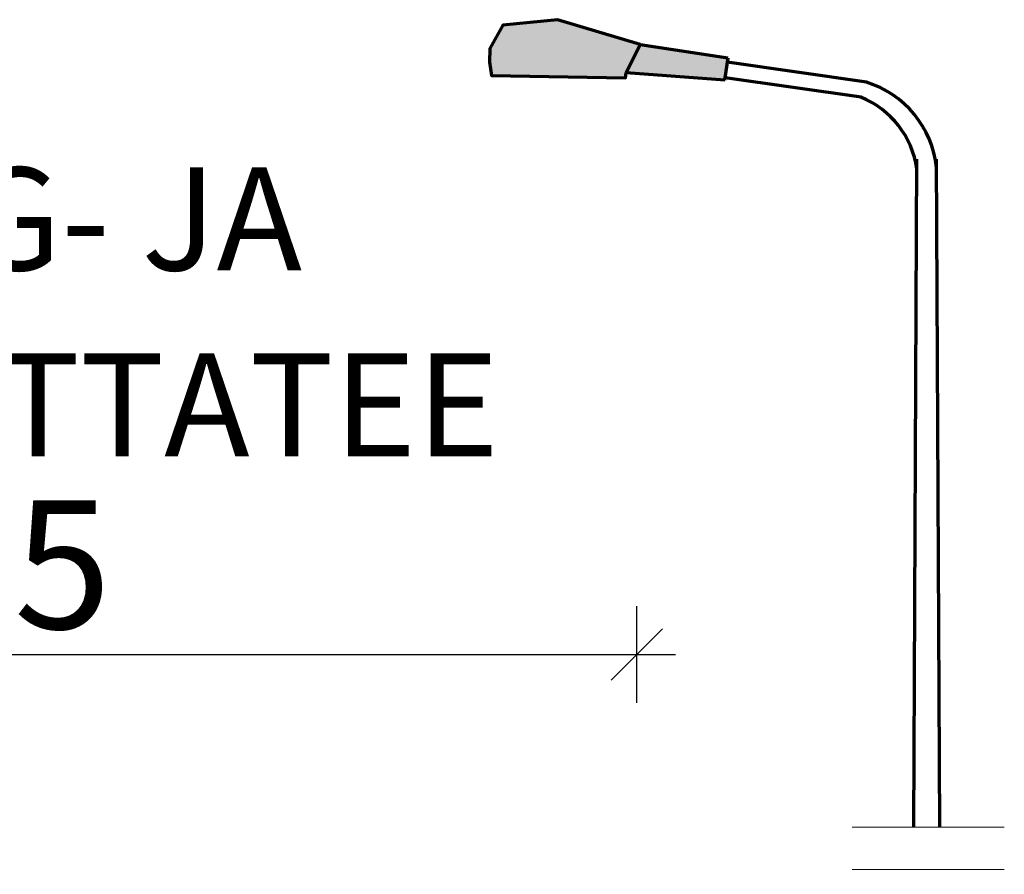
# Model space of a CAD drawing. Units: metres. Extents: x 555798 to 556480, y 6571698 to 6572056.
# Drawn here: x 556478 to 556480, y 6571703 to 6571704 of the extents above; entities that cross this region are included whole.
import ezdxf

# ---------------------------------------------------------------- set-up
doc = ezdxf.new("R2010")
doc.units = ezdxf.units.M
doc.header["$MEASUREMENT"] = 0
doc.styles.add('GENERATED_STYLE_2', font='txt')
doc.dimstyles.new('GENERATED_STYLE__8', dxfattribs={"dimtxt": 0.25, "dimasz": 0.095, "dimexe": 0.18, "dimexo": 0.0625, "dimgap": 0, "dimtad": 1, "dimtih": 1, "dimtoh": 1, "dimdec": 1, "dimzin": 0, "dimdsep": 46, "dimtxsty": 'GENERATED_STYLE_2', "dimblk": 'ARROWHEAD_6', "dimblk1": 'ARROWHEAD_6', "dimblk2": 'ARROWHEAD_6', "dimcen": 0.09, "dimse1": 1, "dimse2": 1, "dimclrd": 7, "dimclre": 7, "dimclrt": 7, "dimadec": 1, "dimazin": 0, "dimtfac": 1, "dimtdec": 4, "dimtmove": 0, "dimatfit": 3, "dimfxl": 0, "dimtolj": 1, "dimtzin": 0, "dimarcsym": 0})

# ---------------------------------------------------------------- blocks, each defined once
blk = doc.blocks.new('*D219', base_point=(556468.0871, 6571701.2442))
at = {"color": 7, "linetype": 'Continuous', "lineweight": 25}
for p, q in [((556476.4282, 6571703.102), (556476.4282, 6571703.2895)), ((556478.9282, 6571703.102), (556478.9282, 6571703.2895)), ((556476.4782, 6571703.2458), (556476.3782, 6571703.1458)), ((556478.8782, 6571703.1458), (556478.9782, 6571703.2458)), ((556476.4282, 6571703.1958), (556478.9282, 6571703.1958))]:
    blk.add_line(p, q, dxfattribs=at)
at = {"color": 7, "lineweight": 25, "insert": (556477.4337, 6571703.2458), "char_height": 0.25, "attachment_point": 7, "style": 'GENERATED_STYLE_2'}
blk.add_mtext('{\\A1;2.5}', dxfattribs=at)
blk = doc.blocks.new('ARROWHEAD_6')
at = {"color": 0, "linetype": 'Continuous', "lineweight": 0}
for p, q in [((-0.5, -0.5), (0.5, 0.5)), ((0, 0), (-1, 0))]:
    blk.add_line(p, q, dxfattribs=at)
blk = doc.blocks.new('*D220', base_point=(556468.0871, 6571701.2442))
at = {"color": 7, "linetype": 'Continuous', "lineweight": 25}
for p, q in [((556478.9282, 6571703.102), (556478.9282, 6571703.2895)), ((556478.8782, 6571703.1458), (556478.9782, 6571703.2458)), ((556478.9282, 6571703.1958), (556479.0032, 6571703.1958))]:
    blk.add_line(p, q, dxfattribs=at)

msp = doc.modelspace()

# ---------------------------------------------------------------- hatches: boundary and pattern name
at = {"linetype": 'Continuous', "lineweight": 70}
for points in [[(556478.9344, 6571704.3815), (556478.7737, 6571704.4298), (556478.6678, 6571704.4189), (556478.6425, 6571704.3735), (556478.642, 6571704.3474), (556478.6457, 6571704.3215), (556478.9061, 6571704.317), (556478.9076, 6571704.3265)], [(556479.099, 6571704.3125), (556479.1047, 6571704.3556), (556478.9344, 6571704.3815), (556478.9076, 6571704.3265)]]:
    msp.add_hatch(color=252, dxfattribs=at).paths.add_polyline_path(points)

# ---------------------------------------------------------------- linework, layer by layer
at = {"color": 252, "linetype": 'Continuous', "lineweight": 70}
for p, q in [((556478.9076, 6571704.3265), (556478.9344, 6571704.3815)), ((556478.9344, 6571704.3815), (556479.1047, 6571704.3556)), ((556479.3742, 6571704.3083), (556479.1035, 6571704.347)), ((556479.099, 6571704.3125), (556478.9076, 6571704.3265)), ((556479.3637, 6571704.2791), (556479.0995, 6571704.3165)), ((556479.4661, 6571702.8602), (556479.4724, 6571704.1587)), ((556479.5169, 6571702.8602), (556479.5106, 6571704.1587))]:
    msp.add_line(p, q, dxfattribs=at)
msp.add_lwpolyline([(556478.9344, 6571704.3815), (556478.7737, 6571704.4298), (556478.6678, 6571704.4189), (556478.6425, 6571704.3735), (556478.642, 6571704.3474), (556478.6457, 6571704.3215), (556478.9061, 6571704.317), (556478.9076, 6571704.3265)], dxfattribs=at)
at = {"color": 252, "linetype": 'Continuous', "lineweight": 70, "flags": 128}
msp.add_lwpolyline([(556479.099, 6571704.3125), (556479.1055, 6571704.3555)], dxfattribs=at)
at = {"color": 7, "linetype": 'Continuous', "lineweight": 0, "flags": 128}
for points in [[(556479.3466, 6571702.8602), (556479.6421, 6571702.8602)], [(556479.3466, 6571702.778), (556479.6421, 6571702.778)]]:
    msp.add_lwpolyline(points, dxfattribs=at)
at = {"color": 252, "linetype": 'Continuous', "lineweight": 70}
for centre, radius, start, end in [((556479.3162, 6571704.1215), 0.1956, 6.2024, 72.7383), ((556479.296, 6571704.1142), 0.1782, 8.2882, 67.6784)]:
    msp.add_arc(centre, radius, start, end, dxfattribs=at)

# ---------------------------------------------------------------- texts
at = {"color": 7, "linetype": 'Continuous', "lineweight": 25, "insert": (556477.6782, 6571703.8619), "char_height": 0.2, "attachment_point": 5, "line_spacing_factor": 1.083449, "style": 'GENERATED_STYLE_2'}
msp.add_mtext('{\\FCentury Gothic;\\W1.35714; }{\\A1;JALG- JA }\\P{\\A1;JALGRATTATEE}', dxfattribs=at)

# ---------------------------------------------------------------- dimensions: what is measured, and where the dimension line sits
at = {"color": 7, "linetype": 'Continuous', "lineweight": 25}
for base, p1, p2, picture, middle in [((556478.9282, 6571703.1958), (556476.4282, 6571700.0443), (556478.9282, 6571699.5982), '*D219', (556477.679, 6571703.3708)), ((556478.9282035939, 6571703.1957999635), (556478.9282035939, 6571699.5981539274), (556478.9282035939, 6571699.5981539274), '*D220', (556478.9290410809, 6571703.3707999643))]:
    dim = msp.add_linear_dim(base=base, p1=p1, p2=p2, dimstyle='GENERATED_STYLE__8', dxfattribs=at)
    dim.commit()
    dim.dimension.update_dxf_attribs({"geometry": picture, "text_midpoint": middle, "dimtype": 160})

doc.saveas('drawing.dxf')
